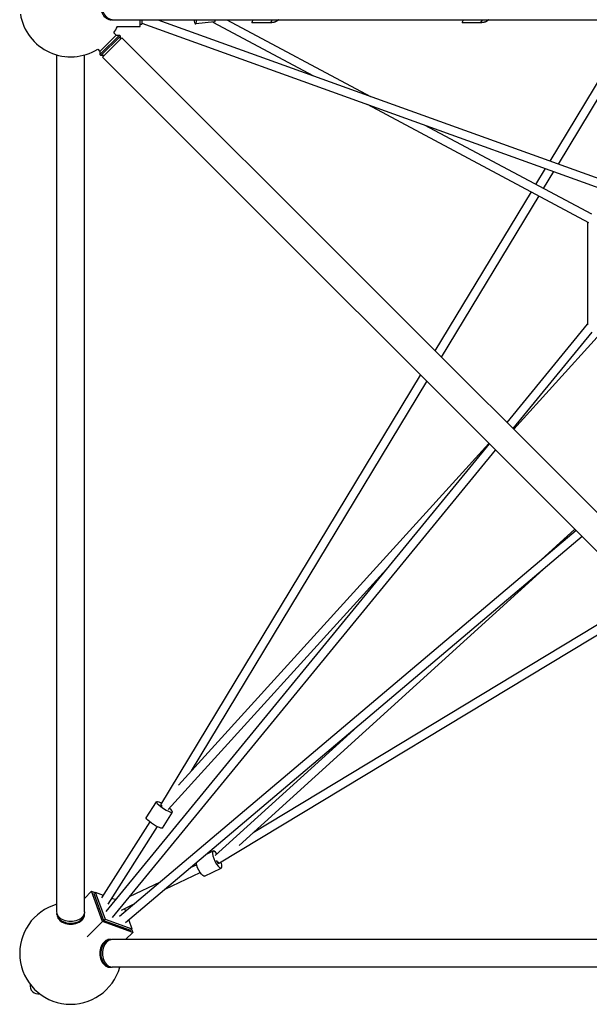
# Model space of a CAD drawing. Units: millimetres. Extents: x -4214 to 4214, y -4214 to 5914.
# Drawn here: x -2185 to -939, y -2185 to -30 of the extents above; entities that cross this region are included whole.
import ezdxf

# ---------------------------------------------------------------- set-up
doc = ezdxf.new("R2010")
doc.units = ezdxf.units.MM
doc.header["$LTSCALE"] = 20
doc.layers.add('2d', color=230, linetype='Continuous')

msp = doc.modelspace()

# ---------------------------------------------------------------- linework, layer by layer
at = {"layer": '2d'}
for p, q in [((-1982.3, -30.1), (-107.3, -30.1)), ((-1921, -45), (-1921, -30.1)), ((-1921, -40), (-1917.7, -40)), ((-1917.7, -30.1), (-1917.7, -40)), ((-1917.7, -37.6), (-706.7, -474.4)), ((-1882.4, -30.1), (-702.3, -455.8)), ((-1758.7, -35.1), (-1799.8, -39.4)), ((-1762.2, -35.5), (-1542.1, -152.9)), ((-1731.9, -30.1), (-1417.3, -197.9)), ((-1676.9, -36.5), (-1673.8, -30.1)), ((-1676.9, -36.5), (-1635.5, -36.5)), ((-1675, -36.6), (-1633.6, -36.6)), ((-1635.5, -36.5), (-1632.3, -30.1)), ((-1217.3, -36.5), (-1214.1, -30.1)), ((-1217.3, -36.5), (-1175.9, -36.5)), ((-1215.4, -36.6), (-1174, -36.6)), ((-1175.9, -36.5), (-1172.7, -30.1)), ((-1024.8, -339.5), (-841.7, -36.6)), ((-1006.6, -346), (-823.2, -42.6)), ((-2009.3, -106.5), (-1966.7, -63.8)), ((-2009.3, -99.4), (-1973.7, -63.8)), ((-1978.5, -59), (-1973.7, -63.8)), ((-1973.7, -63.8), (-1966.7, -63.8)), ((-1972.4, -45), (-1921, -45)), ((-1966.7, -63.8), (-1964.5, -66)), ((-2007.2, -108.6), (-1964.5, -66)), ((-1961, -69.5), (-2003.6, -112.1)), ((-1964.5, -73), (-1964.5, -66)), ((-1961, -69.5), (-69.5, -1961)), ((-2103.3, -1982.3), (-2103.3, -107.3)), ((-2043, -1982.3), (-2043, -107.3)), ((-2014.1, -94.6), (-2009.3, -99.4)), ((-2009.3, -99.4), (-2009.3, -106.5)), ((-2009.3, -106.5), (-2007.2, -108.6)), ((-2000.1, -108.6), (-2007.2, -108.6)), ((-2003.6, -112.1), (-112.1, -2003.6)), ((-1425, -215.3), (-940.6, -473.6)), ((-1300.2, -260.3), (-934.5, -455.3)), ((-1055.8, -390.7), (-1034.8, -356)), ((-1039, -399.6), (-1016.6, -362.6)), ((-1275.8, -754.7), (-1065.6, -407)), ((-1262, -768.5), (-1048.8, -415.9)), ((-942.9, -472.4), (-942.9, -698)), ((-1119, -911.5), (-942.9, -696.6)), ((-1105.5, -925), (-932.7, -714.2)), ((-921.8, -725), (-1104.4, -926.1)), ((-1876, -1747.8), (-1307.9, -807.9)), ((-1809.3, -1674.1), (-1294.1, -821.7)), ((-1995.7, -1981.7), (-1157.4, -958.4)), ((-1158.4, -957.3), (-1837.2, -1704.8)), ((-1982, -1994.8), (-1143.9, -971.9)), ((-968.1, -1147.7), (-1966.3, -1992.3)), ((-954.6, -1161.2), (-1953.1, -2006)), ((-1052.3, -1219), (-970.8, -1145)), ((-1375.4, -1224.6), (-1860, -1758.1)), ((-1704.8, -1837.2), (-1039.8, -1233.3)), ((-807.9, -1307.9), (-1748, -1876.1)), ((-821.7, -1294.1), (-1674.1, -1809.3)), ((-1757.3, -1859.2), (-1453.9, -1583.7)), ((-1907.9, -1776.4), (-1885.7, -1741.6)), ((-1872.5, -1799), (-1850.3, -1764.2)), ((-1900.1, -1785.5), (-2006.1, -1951.8)), ((-1884.1, -1795.7), (-1992.1, -1965.2)), ((-1774.8, -1855.2), (-1761.9, -1849.1)), ((-1809.4, -1884.5), (-1798.1, -1879.1)), ((-1780.2, -1904.3), (-1743.8, -1887)), ((-1944.4, -1948.9), (-1877, -1916.7)), ((-1866.6, -1932.8), (-1789.9, -1896.2)), ((-2027.4, -1937.4), (-2043, -1953)), ((-2027.4, -1937.4), (-2020.1, -1940.1)), ((-2003.5, -2003.5), (-2027.4, -1937.4)), ((-2022.4, -1942.4), (-2019.3, -1939.3)), ((-2022.4, -1942.4), (-2001.2, -2001.2)), ((-2019.3, -1939.3), (-1998.1, -1998.1)), ((-2019.3, -1939.3), (-2002.1, -1945.5)), ((-1983.8, -1952.1), (-1974.3, -1955.5)), ((-1961.9, -1978.4), (-1934.1, -1965.1)), ((-1955.2, -1975.2), (-1953.1, -1981.1)), ((-2103.3, -1988), (-2103.3, -1985.9)), ((-2043, -1988), (-2043, -1985.9)), ((-2037.1, -2037.1), (-2003.5, -2003.5)), ((-1937.4, -2027.4), (-2003.5, -2003.5)), ((-2001.2, -2001.2), (-1998.1, -1998.1)), ((-2001.2, -2001.2), (-1942.4, -2022.4)), ((-1998.1, -1998.1), (-1939.3, -2019.3)), ((-1946.2, -2000.2), (-1939.3, -2019.3)), ((-1942.4, -2022.4), (-1939.3, -2019.3)), ((-1940.1, -2020.1), (-1937.4, -2027.4)), ((-1988, -2043), (-1985.9, -2043)), ((-107.3, -2043), (-1982.3, -2043)), ((-1953, -2043), (-1937.4, -2027.4)), ((-1988, -2103.3), (-1985.9, -2103.3)), ((-107.3, -2103.3), (-1982.3, -2103.3))]:
    msp.add_line(p, q, dxfattribs=at)
for centre, radius, start, end in [((-2073.1, 0), 111.5, 189.2654, 301.9642), ((-2073.1, 0), 111.5, 328.0359, 336.1974), ((-2073.1, -2073.1), 111.5, 105.6882, 344.3118), ((-2144.1, -2144.1), 18, 169.1471, 280.8529)]:
    msp.add_arc(centre, radius, start, end, dxfattribs=at)
for centre, major_axis, ratio, start_param, end_param in [((-1985.9, 0), (0, 30.2), 0.707107, -0.083014, 3.224607), ((-1802, -18.5), (2.1, -20.9), 0.179794, -0.996637, -0.208503), ((-1802, -18.5), (2.1, -20.9), 0.179794, -0.208503, 0.959672), ((-1868, -1752.9), (-17.7, 11.3), 0.184473, -1.096815, 4.204206), ((-1868, -1752.9), (-8.13, 4.91), 0.127282, 0.385158, 0.844804), ((-1752.9, -1868), (-9, 18.9), 0.27953, -0.996991, 4.268205), ((-1752.9, -1868), (4.09, -8.57), 0.27953, -1.506507, 0.239377), ((-1752.9, -1868), (6.39, -7.03), 0.285694, -1.589493, -0.885164), ((-2073.1, -1985.9), (-30.2, 0), 0.707107, -0.083014, 3.141593), ((-2073.1, -1988), (-30.2, 0), 0.707107, 0, 3.141593), ((-2073.1, -1985.9), (30.1, 0), 0.707107, 0, 0.083014), ((-1988, -2073.1), (0, 30.2), 0.707107, 0, 3.141593), ((-1985.9, -2073.1), (0, 30.2), 0.707107, 0, 3.224607), ((-1982.3, -2073.1), (0, 30.1), 0.707107, 0, 3.141593), ((-1985.9, -2073.1), (0, 30.1), 0.707107, -0.083014, 0)]:
    msp.add_ellipse(centre, major_axis=major_axis, ratio=ratio, start_param=start_param, end_param=end_param, dxfattribs=at)
at = {"layer": '2d', "extrusion": (0, 0, -1)}
for centre, major_axis, ratio, start_param, end_param in [((-1982.3, 0), (0, -30.1), 0.707107, 0, 1.910633), ((-1760.9, -14.3), (2.1, -20.9), 0.179794, -0.687782, 0), ((-2073.1, -90.8), (-30.2, 0), 0.707107, -1.879348, -1.262249), ((-1868, -1752.9), (-8.01, 5.11), 0.184473, -0.988624, -0.388885), ((-1868, -1752.9), (-7.03, 6.39), 0.285694, -1.028719, -0.885164), ((-1890.2, -1787.7), (17.7, -11.3), 0.184473, 0, 3.141593), ((-1752.9, -1868), (4.91, -8.13), 0.127282, 0, 0.844804), ((-1789.3, -1885.4), (9, -18.9), 0.27953, 0, 2.235772), ((-2073.1, -1982.3), (30.1, 0), 0.707107, 0, 3.141593)]:
    msp.add_ellipse(centre, major_axis=major_axis, ratio=ratio, start_param=start_param, end_param=end_param, dxfattribs=at)
at = {"layer": '2d'}
for points, weights in [([(-1675, -36.6), (-1675.6, -36.6), (-1676.3, -36.6), (-1676.9, -36.5)], [0.976242037771, 0.983774812077, 0.99169413282, 1]), ([(-1618.2, -30.1), (-1623.6, -35), (-1629.6, -37.1), (-1635.5, -36.5)], [0.869483685875, 0.881348904068, 0.924854342109, 1]), ([(-1215.4, -36.6), (-1216, -36.6), (-1216.7, -36.6), (-1217.3, -36.5)], [0.976242037771, 0.983774812077, 0.99169413282, 1]), ([(-1158.6, -30.1), (-1164, -35), (-1169.9, -37.1), (-1175.9, -36.5)], [0.869483685875, 0.881348904068, 0.924854342109, 1])]:
    msp.add_rational_spline(points, weights, degree=3, dxfattribs=at)

doc.saveas('drawing.dxf')
